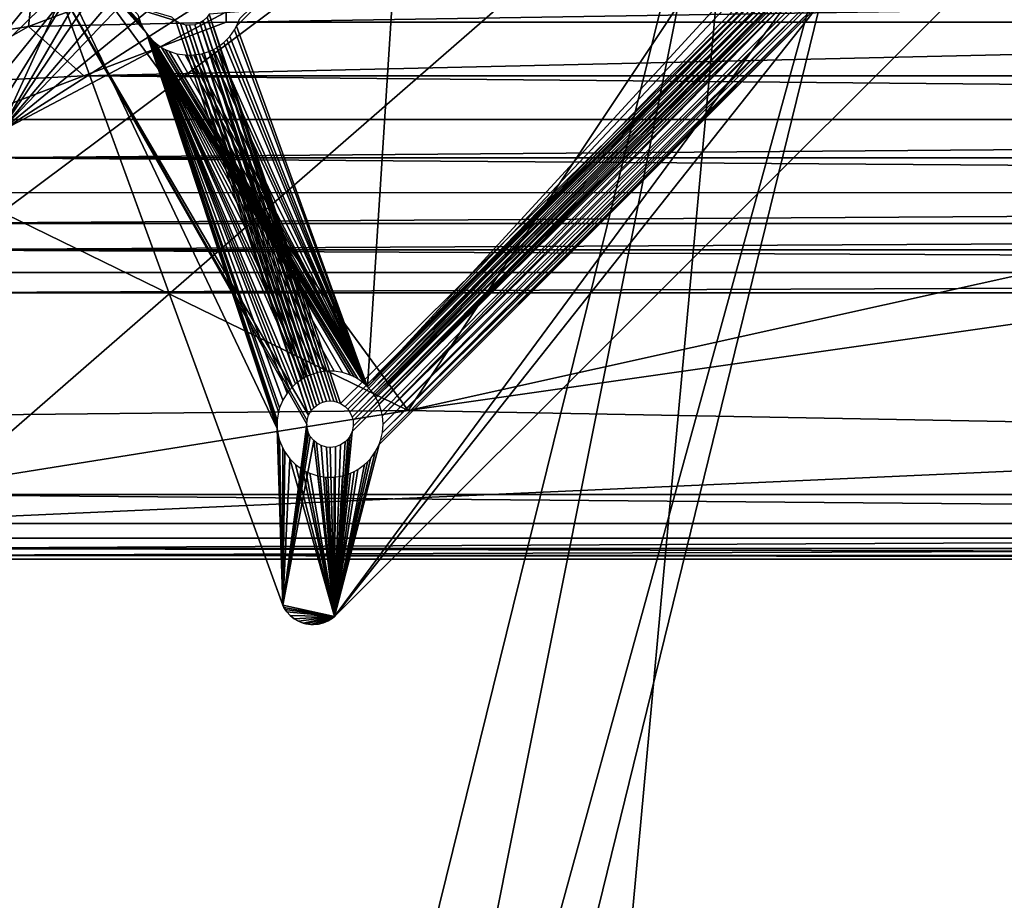
# Model space of a CAD drawing. Units: inches. Extents: x -17.5 to 17.9, y -24.8 to 26.5.
# Drawn here: x -14 to -8.2, y 16.7 to 21.9 of the extents above; entities that cross this region are included whole.
import ezdxf

# ---------------------------------------------------------------- set-up
doc = ezdxf.new("R2010")
doc.units = ezdxf.units.IN
doc.header["$MEASUREMENT"] = 0
for name, color, linetype in [('SEAT-BACK', 5, 'Continuous'), ('SEAT-LEG', 5, 'Continuous'), ('SEAT-SCREEN', 5, 'Continuous'), ('SEAT-SEAT', 5, 'Continuous')]:
    doc.layers.add(name, color=color, linetype=linetype)

msp = doc.modelspace()

# ---------------------------------------------------------------- linework, layer by layer
at = {"layer": 'SEAT-BACK'}
for points in [[(-8.6786, 24.163, 17.5352), (-11.7268, 19.5883, 17.5322), (-13.6233, 22.1825, 17.5352)], [(8.8872, 24.163, 17.5351), (-11.7268, 19.5883, 17.5322), (-8.6786, 24.163, 17.5352)], [(-11.7268, 19.5883, 17.5322), (8.8872, 24.163, 17.5351), (12.4925, 23.0517, 17.5329)], [(-12.794, 22.2761, 28.2946), (-13.9142, 22.1958, 28.2563), (-13.9538, 21.8406, 28.1725)], [(-13.9538, 21.8406, 28.1725), (-12.794, 21.8654, 28.1877), (-12.794, 22.2761, 28.2946)], [(13.0025, 22.2761, 28.2946), (-12.794, 22.2761, 28.2946), (-12.794, 21.8654, 28.1877)], [(-12.794, 21.8654, 28.1877), (0.1043, 21.8654, 28.1877), (13.0025, 22.2761, 28.2946)], [(-14.2408, 21.9499, 17.5402), (-13.6233, 22.1825, 17.5352), (-14.4124, 20.8986, 17.5352)], [(-14.245, 21.7954, 28.1471), (-13.9538, 21.8406, 28.1725), (-13.9142, 22.1958, 28.2563)], [(-13.9142, 22.1958, 28.2563), (-14.1513, 22.0717, 28.2225), (-14.245, 21.7954, 28.1471)], [(-14.5476, 21.505, 27.9743), (-13.6287, 21.5517, 28.0256), (-13.9538, 21.8406, 28.1725)], [(-13.9538, 21.8406, 28.1725), (-14.245, 21.7954, 28.1471), (-14.5476, 21.505, 27.9743)], [(-12.794, 21.8654, 28.1877), (-13.9538, 21.8406, 28.1725), (-13.6287, 21.5517, 28.0256)], [(0.1043, 21.8654, 28.1877), (-13.6287, 21.5517, 28.0256), (13.8373, 21.5517, 28.0256)], [(0.1043, 21.8654, 28.1877), (-12.794, 21.8654, 28.1877), (-13.6287, 21.5517, 28.0256)], [(-13.6287, 21.5517, 28.0256), (-14.5476, 21.505, 27.9743), (-14.3032, 21.295, 27.8055)], [(-14.3032, 21.295, 27.8055), (14.5117, 21.295, 27.8054), (-13.6287, 21.5517, 28.0256)], [(14.5117, 21.295, 27.8054), (13.8373, 21.5517, 28.0256), (-13.6287, 21.5517, 28.0256)], [(14.5117, 21.295, 27.8054), (-14.3032, 21.295, 27.8055), (-14.3113, 21.0703, 27.5425)], [(-14.3113, 21.0703, 27.5425), (14.5199, 21.0703, 27.5424), (14.5117, 21.295, 27.8054)], [(-14.8348, 20.8657, 27.1911), (14.5248, 20.8662, 27.1962), (-14.3113, 21.0703, 27.5425)], [(14.5199, 21.0703, 27.5424), (-14.3113, 21.0703, 27.5425), (14.5248, 20.8662, 27.1962)], [(14.5248, 20.8662, 27.1962), (-14.8348, 20.8657, 27.1911), (-14.8512, 20.6863, 26.7447)], [(-14.8512, 20.6863, 26.7447), (15.0598, 20.6863, 26.7446), (14.5248, 20.8662, 27.1962)], [(15.0598, 20.6863, 26.7446), (-14.8512, 20.6863, 26.7447), (-14.865, 20.5302, 26.2319)], [(15.0598, 20.6863, 26.7446), (-14.865, 20.5302, 26.2319), (15.0736, 20.5302, 26.2318)], [(-14.8774, 20.3979, 25.7023), (15.086, 20.3979, 25.7023), (-14.865, 20.5302, 26.2319)], [(15.086, 20.3979, 25.7023), (15.0736, 20.5302, 26.2318), (-14.865, 20.5302, 26.2319)], [(15.086, 20.3979, 25.7023), (-14.8893, 20.2779, 25.1587), (15.0978, 20.2779, 25.1587)], [(15.086, 20.3979, 25.7023), (-14.8774, 20.3979, 25.7023), (-14.8893, 20.2779, 25.1587)], [(-15.0276, 18.9264, 18.8008), (15.2361, 18.9264, 18.8007), (15.0978, 20.2779, 25.1587)], [(15.0978, 20.2779, 25.1587), (-14.8893, 20.2779, 25.1587), (-15.0276, 18.9264, 18.8008)], [(15.308, 18.8407, 17.5397), (-15.0994, 18.8407, 17.5397), (-14.8049, 19.0967, 17.5342)], [(15.308, 18.8407, 17.5397), (-14.8049, 19.0967, 17.5342), (15.0135, 19.0967, 17.5342)], [(15.2361, 18.9264, 18.8007), (-15.0276, 18.9264, 18.8008), (-15.0487, 18.7785, 18.0838)], [(15.2361, 18.9264, 18.8007), (-15.0487, 18.7785, 18.0838), (15.2572, 18.7785, 18.0837)], [(-15.0994, 18.8407, 17.5397), (15.308, 18.8407, 17.5397), (-15.0886, 18.7384, 17.59)], [(15.308, 18.8407, 17.5397), (15.2971, 18.7384, 17.5899), (-15.0886, 18.7384, 17.59)], [(-15.0704, 18.7167, 17.7257), (15.2789, 18.7167, 17.7257), (-15.0487, 18.7785, 18.0838)], [(15.2789, 18.7167, 17.7257), (15.2572, 18.7785, 18.0837), (-15.0487, 18.7785, 18.0838)], [(15.2789, 18.7167, 17.7257), (-15.0704, 18.7167, 17.7257), (-15.0886, 18.7384, 17.59)], [(15.2789, 18.7167, 17.7257), (-15.0886, 18.7384, 17.59), (15.2971, 18.7384, 17.5899)]]:
    msp.add_3dface(points, dxfattribs=at)
at = {"layer": 'SEAT-LEG'}
for points in [[(-11.9644, 19.7283, 7.7812), (-12.7323, 21.8425, 7.1968), (-11.768, 22.8067, 7.1968)], [(-12.7323, 21.8425, 7.1968), (-12.7135, 21.8877, 7.1914), (-11.768, 22.8067, 7.1968)], [(-11.9644, 19.7283, 7.7812), (-11.768, 22.8067, 7.1968), (-9.7297, 22.1627, 7.7406)], [(-13.974, 22.5998, 6.7915), (-12.4619, 18.4472, 7.94), (-13.7901, 22.0945, 8.3655)], [(-13.974, 22.5998, 6.7915), (-12.4946, 19.4838, 7.7232), (-12.4619, 18.4472, 7.94)], [(-13.2613, 21.8009, 7.0979), (-12.4946, 19.4838, 7.7232), (-13.974, 22.5998, 6.7915)], [(-13.3122, 21.9112, 7.0653), (-13.2971, 21.8647, 7.0777), (-13.974, 22.5998, 6.7915)], [(-13.974, 22.5998, 6.7915), (-13.2869, 21.8425, 7.0843), (-13.2749, 21.8212, 7.0911)], [(-13.2749, 21.8212, 7.0911), (-13.2613, 21.8009, 7.0979), (-13.974, 22.5998, 6.7915)], [(-13.2971, 21.8647, 7.0777), (-13.2869, 21.8425, 7.0843), (-13.974, 22.5998, 6.7915)], [(-9.5439, 22.1788, 8.4822), (-12.8935, 21.9126, 8.4822), (-12.1225, 19.6295, 8.4822)], [(-12.1583, 18.3798, 8.0152), (-8.3053, 22.2327, 8.4822), (-12.1583, 18.3798, 8.4822)], [(-12.1583, 18.3798, 8.0152), (-9.3146, 21.9714, 7.8636), (-8.3053, 22.2327, 8.0152)], [(-8.3053, 22.2327, 8.4822), (-9.3916, 22.1294, 8.4822), (-12.1583, 18.3798, 8.4822)], [(-8.3053, 22.2327, 8.0152), (-8.3053, 22.2327, 8.4822), (-12.1583, 18.3798, 8.0152)], [(-12.1225, 19.6295, 8.4822), (-12.0959, 19.6117, 8.4822), (-9.5439, 22.1788, 8.4822)], [(-9.5439, 22.1788, 8.4822), (-12.0959, 19.6117, 8.4822), (-9.5299, 22.1625, 8.4822)], [(-12.1583, 18.3798, 8.4822), (-9.3916, 22.1294, 8.4822), (-12.0549, 19.4661, 8.4822)], [(-12.0959, 19.6117, 8.4822), (-12.0808, 19.5966, 8.4822), (-9.5299, 22.1625, 8.4822)], [(-12.0682, 19.5794, 8.4822), (-9.5299, 22.1625, 8.4822), (-12.0808, 19.5966, 8.4822)], [(-9.5138, 22.1487, 8.4822), (-9.5299, 22.1625, 8.4822), (-12.0682, 19.5794, 8.4822)], [(-9.4955, 22.1375, 8.4822), (-9.5138, 22.1487, 8.4822), (-12.0682, 19.5794, 8.4822)], [(-12.0549, 19.5503, 8.4822), (-9.4955, 22.1375, 8.4822), (-12.0682, 19.5794, 8.4822)], [(-9.4655, 22.1265, 8.4822), (-9.4955, 22.1375, 8.4822), (-12.0549, 19.5503, 8.4822)], [(-12.0549, 19.4661, 8.4822), (-9.3916, 22.1294, 8.4822), (-12.0486, 19.4976, 8.4822)], [(-12.0499, 19.5295, 8.4822), (-9.4655, 22.1265, 8.4822), (-12.0549, 19.5503, 8.4822)], [(-9.4444, 22.1231, 8.4822), (-9.4655, 22.1265, 8.4822), (-12.0499, 19.5295, 8.4822)], [(-12.0486, 19.4976, 8.4822), (-9.4444, 22.1231, 8.4822), (-12.0499, 19.5295, 8.4822)], [(-9.3916, 22.1294, 8.4822), (-9.423, 22.1231, 8.4822), (-12.0486, 19.4976, 8.4822)], [(-9.423, 22.1231, 8.4822), (-9.4444, 22.1231, 8.4822), (-12.0486, 19.4976, 8.4822)], [(-9.711, 22.1176, 7.7536), (-11.9644, 19.7283, 7.7812), (-9.7297, 22.1627, 7.7406)], [(-12.4619, 18.4472, 7.94), (-12.4619, 18.4472, 8.4822), (-13.7901, 22.0945, 8.3655)], [(-12.4619, 18.4472, 8.4822), (-12.3206, 19.5082, 8.4822), (-13.7901, 22.0945, 8.4822)], [(-12.3101, 19.5603, 8.4822), (-13.0896, 21.8737, 8.4822), (-13.7901, 22.0945, 8.4822)], [(-13.7901, 22.0945, 8.4822), (-12.3188, 19.5295, 8.4822), (-12.3101, 19.5603, 8.4822)], [(-13.7901, 22.0945, 8.3655), (-12.4619, 18.4472, 8.4822), (-13.7901, 22.0945, 8.4822)], [(-13.0896, 21.8737, 8.4822), (-13.1132, 21.8954, 8.4822), (-13.7901, 22.0945, 8.4822)], [(-13.7901, 22.0945, 8.4822), (-12.3206, 19.5082, 8.4822), (-12.3188, 19.5295, 8.4822)], [(-9.6854, 22.076, 7.7672), (-11.9644, 19.7283, 7.7812), (-9.711, 22.1176, 7.7536)], [(-9.6704, 22.0568, 7.7742), (-11.9644, 19.7283, 7.7812), (-9.6854, 22.076, 7.7672)], [(-9.6537, 22.0388, 7.7812), (-11.9644, 19.7283, 7.7812), (-9.6704, 22.0568, 7.7742)], [(-11.9326, 19.6912, 7.7951), (-11.9644, 19.7283, 7.7812), (-9.6537, 22.0388, 7.7812)], [(-9.6166, 22.0071, 7.7951), (-11.9326, 19.6912, 7.7951), (-9.6537, 22.0388, 7.7812)], [(-11.919, 19.6708, 7.802), (-11.9326, 19.6912, 7.7951), (-9.6166, 22.0071, 7.7951)], [(-9.575, 21.9816, 7.8087), (-11.919, 19.6708, 7.802), (-9.6166, 22.0071, 7.7951)], [(-11.8968, 19.3892, 7.8636), (-9.3146, 21.9714, 7.8636), (-12.1583, 18.3798, 8.0152)], [(-11.8968, 19.6272, 7.8153), (-11.919, 19.6708, 7.802), (-9.575, 21.9816, 7.8087)], [(-9.5529, 21.9714, 7.8153), (-11.8968, 19.6272, 7.8153), (-9.575, 21.9816, 7.8087)], [(-9.5299, 21.9629, 7.8217), (-11.8968, 19.6272, 7.8153), (-9.5529, 21.9714, 7.8153)], [(-11.8968, 19.3892, 7.8636), (-11.8884, 19.412, 7.8607), (-9.3146, 21.9714, 7.8636)], [(-11.8818, 19.5808, 7.8278), (-11.8968, 19.6272, 7.8153), (-9.5299, 21.9629, 7.8217)], [(-9.3146, 21.9714, 7.8636), (-11.8884, 19.412, 7.8607), (-9.3376, 21.9629, 7.8607)], [(-11.8884, 19.412, 7.8607), (-11.877, 19.4594, 7.8534), (-9.3376, 21.9629, 7.8607)], [(-11.877, 19.5569, 7.8336), (-11.8818, 19.5808, 7.8278), (-9.5299, 21.9629, 7.8217)], [(-9.4823, 21.9514, 7.8336), (-11.877, 19.5569, 7.8336), (-9.5299, 21.9629, 7.8217)], [(-9.3376, 21.9629, 7.8607), (-11.877, 19.4594, 7.8534), (-9.385, 21.9514, 7.8534)], [(-9.385, 21.9514, 7.8534), (-11.877, 19.4594, 7.8534), (-9.4093, 21.9485, 7.849)], [(-9.4581, 21.9485, 7.8391), (-11.877, 19.5569, 7.8336), (-9.4823, 21.9514, 7.8336)], [(-11.8732, 19.5082, 7.8443), (-11.877, 19.5569, 7.8336), (-9.4581, 21.9485, 7.8391)], [(-11.877, 19.4594, 7.8534), (-11.8732, 19.5082, 7.8443), (-9.4093, 21.9485, 7.849)], [(-9.4093, 21.9485, 7.849), (-11.8732, 19.5082, 7.8443), (-9.4581, 21.9485, 7.8391)], [(-12.9061, 21.8954, 8.4822), (-12.9295, 21.8737, 8.4822), (-12.1843, 19.6444, 8.4822)], [(-12.8935, 21.9126, 8.4822), (-12.9061, 21.8954, 8.4822), (-12.163, 19.6426, 8.4822)], [(-12.163, 19.6426, 8.4822), (-12.9061, 21.8954, 8.4822), (-12.1843, 19.6444, 8.4822)], [(-12.1423, 19.6377, 8.4822), (-12.8935, 21.9126, 8.4822), (-12.163, 19.6426, 8.4822)], [(-12.1225, 19.6295, 8.4822), (-12.8935, 21.9126, 8.4822), (-12.1423, 19.6377, 8.4822)], [(-13.0617, 21.858, 8.4822), (-13.0896, 21.8737, 8.4822), (-12.3101, 19.5603, 8.4822)], [(-13.0309, 21.8493, 8.4822), (-13.0617, 21.858, 8.4822), (-12.2946, 19.5883, 8.4822)], [(-12.2946, 19.5883, 8.4822), (-13.0617, 21.858, 8.4822), (-12.3101, 19.5603, 8.4822)], [(-13.0097, 21.8476, 8.4822), (-13.0309, 21.8493, 8.4822), (-12.2806, 19.6044, 8.4822)], [(-12.2806, 19.6044, 8.4822), (-13.0309, 21.8493, 8.4822), (-12.2946, 19.5883, 8.4822)], [(-12.9778, 21.8514, 8.4822), (-13.0097, 21.8476, 8.4822), (-12.2644, 19.6183, 8.4822)], [(-12.2644, 19.6183, 8.4822), (-13.0097, 21.8476, 8.4822), (-12.2806, 19.6044, 8.4822)], [(-12.9478, 21.8625, 8.4822), (-12.9778, 21.8514, 8.4822), (-12.2462, 19.6295, 8.4822)], [(-12.2462, 19.6295, 8.4822), (-12.9778, 21.8514, 8.4822), (-12.2644, 19.6183, 8.4822)], [(-12.9295, 21.8737, 8.4822), (-12.9478, 21.8625, 8.4822), (-12.2056, 19.6426, 8.4822)], [(-12.2264, 19.6377, 8.4822), (-12.9478, 21.8625, 8.4822), (-12.2462, 19.6295, 8.4822)], [(-12.2056, 19.6426, 8.4822), (-12.9478, 21.8625, 8.4822), (-12.2264, 19.6377, 8.4822)], [(-12.1843, 19.6444, 8.4822), (-12.9295, 21.8737, 8.4822), (-12.2056, 19.6426, 8.4822)], [(-12.7442, 21.8212, 7.1987), (-12.7323, 21.8425, 7.1968), (-11.9644, 19.7283, 7.7812)], [(-13.2613, 21.8009, 7.0979), (-13.2462, 21.7816, 7.1049), (-12.4956, 19.5082, 7.7181)], [(-12.4946, 19.4838, 7.7232), (-13.2613, 21.8009, 7.0979), (-12.4956, 19.5082, 7.7181)], [(-12.4803, 19.6043, 7.7017), (-13.2462, 21.7816, 7.1049), (-12.4616, 19.6494, 7.6963)], [(-12.2087, 19.8184, 7.7133), (-13.2462, 21.7816, 7.1049), (-12.16, 19.8184, 7.7232)], [(-12.3257, 19.7855, 7.6963), (-13.2462, 21.7816, 7.1049), (-12.3035, 19.7957, 7.6987)], [(-12.1117, 19.8108, 7.7345), (-13.2462, 21.7816, 7.1049), (-12.0653, 19.7957, 7.747)], [(-12.4361, 19.6912, 7.693), (-13.2462, 21.7816, 7.1049), (-12.421, 19.7104, 7.6922)], [(-12.0218, 19.7736, 7.7603), (-13.2462, 21.7816, 7.1049), (-11.9822, 19.7448, 7.7742)], [(-12.4947, 19.5327, 7.7133), (-13.2462, 21.7816, 7.1049), (-12.4869, 19.5808, 7.7051)], [(-12.3865, 19.7448, 7.6922), (-13.2462, 21.7816, 7.1049), (-12.347, 19.7736, 7.6944)], [(-12.257, 19.8108, 7.7051), (-13.2462, 21.7816, 7.1049), (-12.2087, 19.8184, 7.7133)], [(-12.0431, 19.7855, 7.7536), (-13.2462, 21.7816, 7.1049), (-12.0218, 19.7736, 7.7603)], [(-12.3035, 19.7957, 7.6987), (-13.2462, 21.7816, 7.1049), (-12.257, 19.8108, 7.7051)], [(-12.4616, 19.6494, 7.6963), (-13.2462, 21.7816, 7.1049), (-12.4361, 19.6912, 7.693)], [(-12.16, 19.8184, 7.7232), (-13.2462, 21.7816, 7.1049), (-12.1117, 19.8108, 7.7345)], [(-11.9644, 19.7283, 7.7812), (-13.2462, 21.7816, 7.1049), (-13.2117, 21.7472, 7.1189)], [(-12.4044, 19.7283, 7.6919), (-13.2462, 21.7816, 7.1049), (-12.3865, 19.7448, 7.6922)], [(-12.4956, 19.5082, 7.7181), (-13.2462, 21.7816, 7.1049), (-12.4947, 19.5327, 7.7133)], [(-12.4869, 19.5808, 7.7051), (-13.2462, 21.7816, 7.1049), (-12.4803, 19.6043, 7.7017)], [(-11.9822, 19.7448, 7.7742), (-13.2462, 21.7816, 7.1049), (-11.9644, 19.7283, 7.7812)], [(-12.421, 19.7104, 7.6922), (-13.2462, 21.7816, 7.1049), (-12.4044, 19.7283, 7.6919)], [(-12.347, 19.7736, 7.6944), (-13.2462, 21.7816, 7.1049), (-12.3257, 19.7855, 7.6963)], [(-12.0653, 19.7957, 7.747), (-13.2462, 21.7816, 7.1049), (-12.0431, 19.7855, 7.7536)], [(-12.7895, 21.7638, 7.2011), (-12.7729, 21.7816, 7.2009), (-11.9644, 19.7283, 7.7812)], [(-11.9644, 19.7283, 7.7812), (-12.7729, 21.7816, 7.2009), (-12.7442, 21.8212, 7.1987)], [(-13.2117, 21.7472, 7.1189), (-13.1721, 21.7185, 7.1327), (-11.9644, 19.7283, 7.7812)], [(-11.9644, 19.7283, 7.7812), (-13.1721, 21.7185, 7.1327), (-13.1508, 21.7065, 7.1395)], [(-12.8682, 21.7065, 7.1968), (-12.8469, 21.7185, 7.1987), (-11.9644, 19.7283, 7.7812)], [(-11.9644, 19.7283, 7.7812), (-12.8469, 21.7185, 7.1987), (-12.8075, 21.7472, 7.2009)], [(-12.8075, 21.7472, 7.2009), (-12.7895, 21.7638, 7.2011), (-11.9644, 19.7283, 7.7812)], [(-13.1508, 21.7065, 7.1395), (-13.1286, 21.6963, 7.146), (-11.9644, 19.7283, 7.7812)], [(-11.9644, 19.7283, 7.7812), (-13.1286, 21.6963, 7.146), (-13.0822, 21.6812, 7.1585)], [(-13.0822, 21.6812, 7.1585), (-13.034, 21.6736, 7.1698), (-11.9644, 19.7283, 7.7812)], [(-11.9644, 19.7283, 7.7812), (-13.034, 21.6736, 7.1698), (-13.0097, 21.6726, 7.175)], [(-13.0097, 21.6726, 7.175), (-12.9851, 21.6736, 7.1797), (-11.9644, 19.7283, 7.7812)], [(-11.9644, 19.7283, 7.7812), (-12.9851, 21.6736, 7.1797), (-12.9369, 21.6812, 7.188)], [(-12.9369, 21.6812, 7.188), (-12.8905, 21.6963, 7.1943), (-11.9644, 19.7283, 7.7812)], [(-11.9644, 19.7283, 7.7812), (-12.8905, 21.6963, 7.1943), (-12.8682, 21.7065, 7.1968)], [(-12.4946, 19.4838, 7.7232), (-12.4917, 19.4594, 7.7287), (-12.4619, 18.4472, 7.94)], [(-12.3168, 19.4765, 8.4822), (-12.3206, 19.5082, 8.4822), (-12.4619, 18.4472, 8.4822)], [(-12.3101, 19.4561, 8.4822), (-12.3168, 19.4765, 8.4822), (-12.4619, 18.4472, 8.4822)], [(-12.0683, 19.437, 8.4822), (-12.1583, 18.3798, 8.4822), (-12.0549, 19.4661, 8.4822)], [(-12.4619, 18.4472, 7.94), (-12.4917, 19.4594, 7.7287), (-12.4869, 19.4356, 7.7345)], [(-12.4869, 19.4356, 7.7345), (-12.4803, 19.412, 7.7406), (-12.4619, 18.4472, 7.94)], [(-12.4619, 18.4472, 7.94), (-12.4803, 19.412, 7.7406), (-12.4616, 19.367, 7.7536)], [(-12.3004, 19.437, 8.4822), (-12.3101, 19.4561, 8.4822), (-12.4619, 18.4472, 8.4822)], [(-12.4619, 18.4472, 8.4822), (-12.2806, 19.4119, 8.4822), (-12.3004, 19.437, 8.4822)], [(-12.2806, 19.4119, 8.4822), (-12.4619, 18.4472, 8.4822), (-12.1583, 18.3798, 8.4822)], [(-12.2806, 19.4119, 8.4822), (-12.1583, 18.3798, 8.4822), (-12.2644, 19.398, 8.4822)], [(-12.0808, 19.4198, 8.4822), (-12.1583, 18.3798, 8.4822), (-12.0683, 19.437, 8.4822)], [(-12.0959, 19.4047, 8.4822), (-12.1583, 18.3798, 8.4822), (-12.0808, 19.4198, 8.4822)], [(-12.1225, 19.3869, 8.4822), (-12.1583, 18.3798, 8.4822), (-12.0959, 19.4047, 8.4822)], [(-12.4616, 19.367, 7.7536), (-12.4497, 19.3456, 7.7603), (-12.4619, 18.4472, 7.94)], [(-12.2644, 19.398, 8.4822), (-12.1583, 18.3798, 8.4822), (-12.2365, 19.3824, 8.4822)], [(-12.2365, 19.3824, 8.4822), (-12.1583, 18.3798, 8.4822), (-12.2056, 19.3737, 8.4822)], [(-12.2056, 19.3737, 8.4822), (-12.1583, 18.3798, 8.4822), (-12.1843, 19.372, 8.4822)], [(-12.1843, 19.372, 8.4822), (-12.1583, 18.3798, 8.4822), (-12.1526, 19.3758, 8.4822)], [(-12.1583, 18.3798, 8.0152), (-11.9191, 19.3456, 7.8679), (-11.8968, 19.3892, 7.8636)], [(-12.1526, 19.3758, 8.4822), (-12.1583, 18.3798, 8.4822), (-12.1225, 19.3869, 8.4822)], [(-12.4619, 18.4472, 7.94), (-12.4497, 19.3456, 7.7603), (-12.421, 19.306, 7.7742)], [(-12.421, 19.306, 7.7742), (-12.1583, 18.3798, 8.0152), (-12.4619, 18.4472, 7.94)], [(-12.421, 19.306, 7.7742), (-12.3865, 19.2716, 7.7882), (-12.1583, 18.3798, 8.0152)], [(-11.9477, 19.306, 7.8701), (-11.9191, 19.3456, 7.8679), (-12.1583, 18.3798, 8.0152)], [(-12.1583, 18.3798, 8.0152), (-11.9643, 19.2882, 7.8704), (-11.9477, 19.306, 7.8701)], [(-11.9822, 19.2716, 7.8701), (-11.9643, 19.2882, 7.8704), (-12.1583, 18.3798, 8.0152)], [(-12.1583, 18.3798, 8.0152), (-12.3865, 19.2716, 7.7882), (-12.347, 19.2428, 7.802)], [(-12.347, 19.2428, 7.802), (-12.3257, 19.2309, 7.8087), (-12.1583, 18.3798, 8.0152)], [(-12.3257, 19.2309, 7.8087), (-12.3035, 19.2206, 7.8153), (-12.1583, 18.3798, 8.0152)], [(-12.0218, 19.2428, 7.8679), (-11.9822, 19.2716, 7.8701), (-12.1583, 18.3798, 8.0152)], [(-12.0431, 19.2309, 7.866), (-12.0218, 19.2428, 7.8679), (-12.1583, 18.3798, 8.0152)], [(-12.0653, 19.2206, 7.8636), (-12.0431, 19.2309, 7.866), (-12.1583, 18.3798, 8.0152)], [(-12.3035, 19.2206, 7.8153), (-12.257, 19.2056, 7.8278), (-12.1583, 18.3798, 8.0152)], [(-12.1583, 18.3798, 8.0152), (-12.257, 19.2056, 7.8278), (-12.2087, 19.198, 7.8391)], [(-12.2087, 19.198, 7.8391), (-12.16, 19.198, 7.849), (-12.1583, 18.3798, 8.0152)], [(-12.16, 19.198, 7.849), (-12.1117, 19.2056, 7.8572), (-12.1583, 18.3798, 8.0152)], [(-12.1583, 18.3798, 8.0152), (-12.1117, 19.2056, 7.8572), (-12.0653, 19.2206, 7.8636)], [(-12.4619, 18.4472, 8.4822), (-12.4475, 18.4208, 8.4822), (-12.1583, 18.3798, 8.4822)], [(-12.4475, 18.4208, 8.4822), (-12.4619, 18.4472, 8.4822), (-12.4551, 18.4338, 7.9441)], [(-12.1583, 18.3798, 8.0152), (-12.4551, 18.4338, 7.9441), (-12.4619, 18.4472, 7.94)], [(-12.4551, 18.4338, 7.9441), (-12.4619, 18.4472, 8.4822), (-12.4619, 18.4472, 7.94)], [(-12.4388, 18.4087, 7.9525), (-12.4551, 18.4338, 7.9441), (-12.1583, 18.3798, 8.0152)], [(-12.4388, 18.4087, 7.9525), (-12.4475, 18.4208, 8.4822), (-12.4551, 18.4338, 7.9441)], [(-12.1583, 18.3798, 8.4822), (-12.4475, 18.4208, 8.4822), (-12.4388, 18.4087, 8.4822)], [(-12.4388, 18.4087, 8.4822), (-12.4475, 18.4208, 8.4822), (-12.4388, 18.4087, 7.9525)], [(-12.4186, 18.3864, 7.9611), (-12.4186, 18.3864, 8.4822), (-12.4388, 18.4087, 7.9525)], [(-12.4186, 18.3864, 7.9611), (-12.4388, 18.4087, 7.9525), (-12.1583, 18.3798, 8.0152)], [(-12.4186, 18.3864, 8.4822), (-12.4388, 18.4087, 8.4822), (-12.4388, 18.4087, 7.9525)], [(-12.4388, 18.4087, 8.4822), (-12.4186, 18.3864, 8.4822), (-12.1583, 18.3798, 8.4822)], [(-12.1583, 18.3798, 8.0152), (-12.3953, 18.3674, 7.9697), (-12.4186, 18.3864, 7.9611)], [(-12.3953, 18.3674, 7.9697), (-12.3953, 18.3674, 8.4822), (-12.4186, 18.3864, 7.9611)], [(-12.1583, 18.3798, 8.4822), (-12.4186, 18.3864, 8.4822), (-12.3953, 18.3674, 8.4822)], [(-12.3953, 18.3674, 8.4822), (-12.4186, 18.3864, 8.4822), (-12.4186, 18.3864, 7.9611)], [(-12.3953, 18.3674, 8.4822), (-12.3694, 18.3523, 8.4822), (-12.1583, 18.3798, 8.4822)], [(-12.3694, 18.3523, 7.978), (-12.3953, 18.3674, 7.9697), (-12.1583, 18.3798, 8.0152)], [(-12.3694, 18.3523, 8.4822), (-12.3953, 18.3674, 8.4822), (-12.3953, 18.3674, 7.9697)], [(-12.3694, 18.3523, 7.978), (-12.3694, 18.3523, 8.4822), (-12.3953, 18.3674, 7.9697)], [(-12.3414, 18.3415, 7.9859), (-12.3694, 18.3523, 7.978), (-12.1583, 18.3798, 8.0152)], [(-12.3694, 18.3523, 8.4822), (-12.3414, 18.3415, 8.4822), (-12.1583, 18.3798, 8.4822)], [(-12.3269, 18.3377, 7.9896), (-12.3414, 18.3415, 7.9859), (-12.1583, 18.3798, 8.0152)], [(-12.1583, 18.3798, 8.4822), (-12.3414, 18.3415, 8.4822), (-12.3269, 18.3377, 8.4822)], [(-12.3269, 18.3377, 8.4822), (-12.2972, 18.3334, 8.4822), (-12.1583, 18.3798, 8.4822)], [(-12.2972, 18.3334, 7.9965), (-12.3269, 18.3377, 7.9896), (-12.1583, 18.3798, 8.0152)], [(-12.1583, 18.3798, 8.4822), (-12.2972, 18.3334, 8.4822), (-12.2822, 18.3331, 8.4822)], [(-12.2822, 18.3331, 7.9996), (-12.2972, 18.3334, 7.9965), (-12.1583, 18.3798, 8.0152)], [(-12.2822, 18.3331, 8.4822), (-12.2523, 18.3358, 8.4822), (-12.1583, 18.3798, 8.4822)], [(-12.2523, 18.3358, 8.0051), (-12.2822, 18.3331, 7.9996), (-12.1583, 18.3798, 8.0152)], [(-12.1583, 18.3798, 8.0152), (-12.2233, 18.343, 8.0095), (-12.2523, 18.3358, 8.0051)], [(-12.1583, 18.3798, 8.4822), (-12.2523, 18.3358, 8.4822), (-12.2233, 18.343, 8.4822)], [(-12.1956, 18.3547, 8.0128), (-12.2233, 18.343, 8.0095), (-12.1583, 18.3798, 8.0152)], [(-12.2233, 18.343, 8.4822), (-12.1956, 18.3547, 8.4822), (-12.1583, 18.3798, 8.4822)], [(-12.1956, 18.3547, 8.4822), (-12.17, 18.3704, 8.4822), (-12.1583, 18.3798, 8.4822)], [(-12.17, 18.3704, 8.0147), (-12.1956, 18.3547, 8.0128), (-12.1583, 18.3798, 8.0152)], [(-12.17, 18.3704, 8.4822), (-12.1956, 18.3547, 8.4822), (-12.1956, 18.3547, 8.0128)], [(-12.17, 18.3704, 8.0147), (-12.17, 18.3704, 8.4822), (-12.1956, 18.3547, 8.0128)], [(-12.1583, 18.3798, 8.4822), (-12.17, 18.3704, 8.4822), (-12.1583, 18.3798, 8.0152)], [(-12.1583, 18.3798, 8.0152), (-12.17, 18.3704, 8.4822), (-12.17, 18.3704, 8.0147)], [(-12.3414, 18.3415, 7.9859), (-12.3414, 18.3415, 8.4822), (-12.3694, 18.3523, 7.978)], [(-12.3414, 18.3415, 8.4822), (-12.3694, 18.3523, 8.4822), (-12.3694, 18.3523, 7.978)], [(-12.3269, 18.3377, 7.9896), (-12.3414, 18.3415, 8.4822), (-12.3414, 18.3415, 7.9859)], [(-12.3269, 18.3377, 8.4822), (-12.3414, 18.3415, 8.4822), (-12.3269, 18.3377, 7.9896)], [(-12.2972, 18.3334, 8.4822), (-12.3269, 18.3377, 8.4822), (-12.3269, 18.3377, 7.9896)], [(-12.2972, 18.3334, 7.9965), (-12.2972, 18.3334, 8.4822), (-12.3269, 18.3377, 7.9896)], [(-12.2822, 18.3331, 8.4822), (-12.2972, 18.3334, 8.4822), (-12.2822, 18.3331, 7.9996)], [(-12.2822, 18.3331, 7.9996), (-12.2972, 18.3334, 8.4822), (-12.2972, 18.3334, 7.9965)], [(-12.2523, 18.3358, 8.4822), (-12.2822, 18.3331, 8.4822), (-12.2822, 18.3331, 7.9996)], [(-12.2523, 18.3358, 8.0051), (-12.2523, 18.3358, 8.4822), (-12.2822, 18.3331, 7.9996)], [(-12.2233, 18.343, 8.0095), (-12.2233, 18.343, 8.4822), (-12.2523, 18.3358, 8.0051)], [(-12.2233, 18.343, 8.4822), (-12.2523, 18.3358, 8.4822), (-12.2523, 18.3358, 8.0051)], [(-12.1956, 18.3547, 8.0128), (-12.1956, 18.3547, 8.4822), (-12.2233, 18.343, 8.0095)], [(-12.1956, 18.3547, 8.4822), (-12.2233, 18.343, 8.4822), (-12.2233, 18.343, 8.0095)]]:
    msp.add_3dface(points, dxfattribs=at)
at = {"layer": 'SEAT-SCREEN', "color": 5}
for points in [[(-14.298, 22.2036, 8.4958), (-14.7365, 21.6438, 8.4837), (-13.9312, 22.7875, 8.4861)], [(-14.7365, 21.6438, 8.4837), (-14.1944, 22.5886, 8.4806), (-13.9312, 22.7875, 8.4861)]]:
    msp.add_3dface(points, dxfattribs=at)
at = {"layer": 'SEAT-SEAT'}
for points in [[(-14.705, 20.3062, 17.5349), (-14.8497, 3.3037, 17.5357), (-9.7321, 24.0248, 17.5352)], [(-9.7321, 24.0248, 17.5352), (-14.8497, 3.3037, 17.5357), (-14.2518, 1.4111, 17.5353)], [(-14.537, 19.0474, 8.482), (-8.8044, 24.0387, 8.4823), (-14.7785, 2.3154, 8.4822)], [(-14.2775, 1.7329, 8.482), (-14.7785, 2.3154, 8.4822), (-8.8044, 24.0387, 8.4823)], [(-14.705, 20.3062, 17.5349), (-9.7321, 24.0248, 17.5352), (-14.1212, 21.225, 17.5353)], [(-14.1212, 21.225, 8.4823), (-8.8044, 24.0387, 8.4823), (-14.537, 19.0474, 8.482)], [(-8.8044, 24.0387, 8.4823), (9.1083, 24.0387, 8.4823), (-14.2775, 1.7329, 8.482)], [(-13.7477, 1.0012, 8.4823), (-14.2775, 1.7329, 8.482), (9.1083, 24.0387, 8.4823)], [(-11.8938, 0.507, 17.5352), (-9.7321, 24.0248, 17.5352), (-14.2518, 1.4111, 17.5353)], [(-12.2665, 23.1691, 8.4826), (-8.8044, 24.0387, 8.4823), (-14.1212, 21.225, 8.4823)], [(-11.1532, 23.65, 17.5353), (-14.1212, 21.225, 17.5353), (-9.7321, 24.0248, 17.5352)], [(-13.7477, 1.0012, 8.4823), (9.1083, 24.0387, 8.4823), (-11.8938, 0.507, 8.4824)], [(9.1083, 24.0387, 8.4823), (12.1977, 0.507, 8.4824), (-11.8938, 0.507, 8.4824)], [(-11.8938, 0.507, 17.5352), (14.4251, 21.225, 17.5353), (-9.7321, 24.0248, 17.5352)], [(12.6123, 23.0382, 17.5353), (-9.7321, 24.0248, 17.5352), (14.4251, 21.225, 17.5353)], [(-11.1532, 23.65, 17.5353), (-12.4768, 23.1609, 17.5342), (-14.1212, 21.225, 17.5353)], [(-12.2665, 23.1691, 8.4826), (-14.1212, 21.225, 8.4823), (-13.4723, 22.189, 8.4826)], [(-12.4768, 23.1609, 17.5342), (-13.4512, 22.3727, 17.5342), (-14.1212, 21.225, 17.5353)], [(-11.7268, 19.5883, 17.5322), (12.4925, 23.0517, 17.5329), (15.0135, 19.0967, 17.5342)], [(-14.1212, 21.225, 8.4823), (-14.3175, 21.5265, 8.4868), (-13.5493, 22.4807, 8.4868)], [(-14.0356, 22.1081, 17.5242), (-14.3175, 21.5265, 17.5309), (-13.5493, 22.4807, 17.5309)], [(-13.5493, 22.4807, 8.4868), (-14.3175, 21.5265, 8.4868), (-14.036, 22.1084, 8.4936)], [(-13.4512, 22.3727, 17.5342), (-13.5493, 22.4807, 17.5309), (-14.3175, 21.5265, 17.5309)], [(-14.1212, 21.225, 8.4823), (-13.5493, 22.4807, 8.4868), (-13.4723, 22.189, 8.4826)], [(-14.3175, 21.5265, 17.5309), (-14.2328, 21.4049, 17.5342), (-13.4512, 22.3727, 17.5342)], [(-14.2328, 21.4049, 17.5342), (-14.1212, 21.225, 17.5353), (-13.4512, 22.3727, 17.5342)], [(-14.4124, 20.8986, 17.5352), (-13.6233, 22.1825, 17.5352), (-11.7268, 19.5883, 17.5322)], [(13.2829, 0.8118, 17.5356), (14.4251, 21.225, 17.5353), (-11.8938, 0.507, 17.5352)], [(-11.7268, 19.5883, 17.5322), (-15.113, 19.5536, 17.5352), (-14.4124, 20.8986, 17.5352)], [(-15.113, 19.5536, 17.5352), (-11.7268, 19.5883, 17.5322), (-14.8049, 19.0967, 17.5342)], [(15.0135, 19.0967, 17.5342), (-14.8049, 19.0967, 17.5342), (-11.7268, 19.5883, 17.5322)]]:
    msp.add_3dface(points, dxfattribs=at)

doc.saveas('drawing.dxf')
